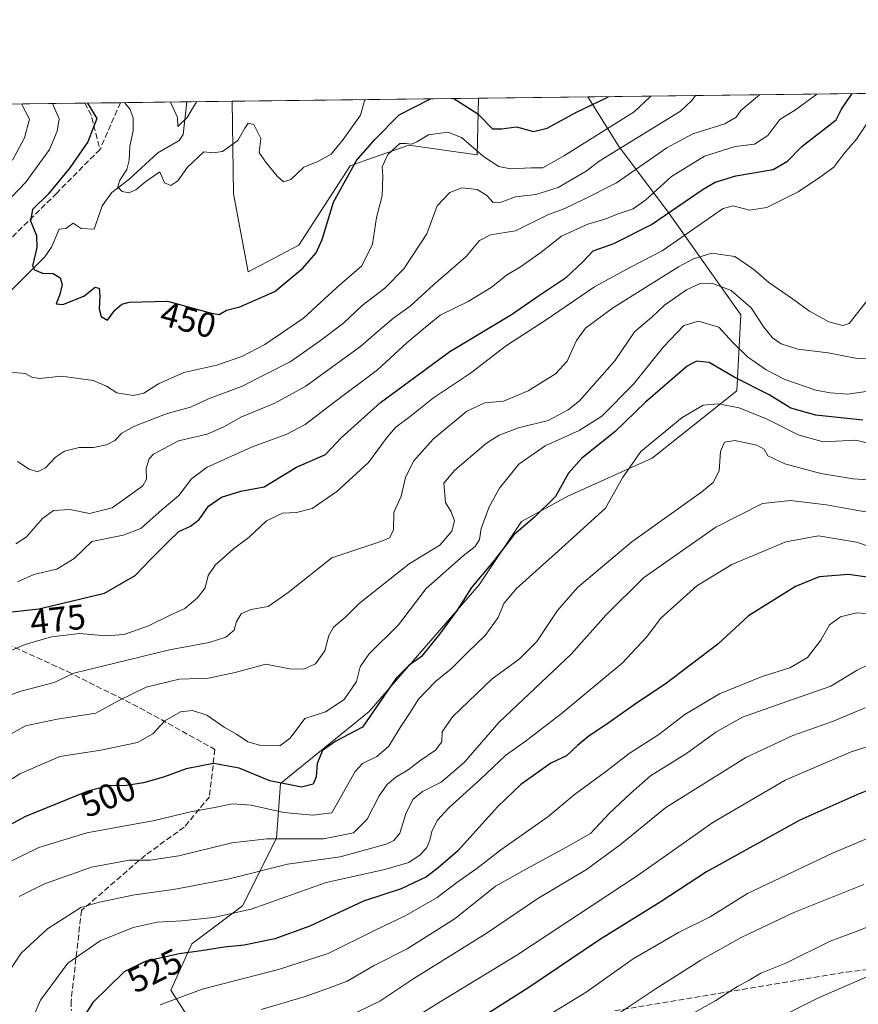
# Model space of a CAD drawing. Units: metres. Extents: x 583206 to 586651, y 4759008 to 4761367.
# Drawn here: x 584656 to 584895, y 4761085 to 4761367 of the extents above; entities that cross this region are included whole.
import ezdxf
from ezdxf.enums import TextEntityAlignment as Align

# ---------------------------------------------------------------- set-up
doc = ezdxf.new("R2010")
doc.units = ezdxf.units.M
doc.header["$MEASUREMENT"] = 0
doc.linetypes.add('DGN Style 3', pattern=[2.307223458686699, 1.648016756204785, -0.6592067024819142])
for name, color, linetype, lineweight in [('Arbolado forestal CxS', 92, 'Continuous', 0), ('Comarca CxS', 21, 'Continuous', 0), ('Comunidad Autónoma CxS', 142, 'Continuous', 0), ('Corriente natural lineal', 142, 'Continuous', 13), ('Curva de nivel maestra', 30, 'Continuous', 30), ('Curva de nivel normal', 30, 'Continuous', 0), ('Entidad de ámbito territorial CxS', 92, 'Continuous', 0), ('Municipio CxS', 4, 'Continuous', 0), ('Pastizal CxS', 92, 'Continuous', 0), ('Provincia CxS', 1, 'Continuous', 0), ('Rótulo de curva de nivel directora', 7, 'Continuous', 0), ('Senda', 7, 'DGN Style 3', 0)]:
    doc.layers.add(name, color=color, linetype=linetype, lineweight=lineweight)
doc.styles.add('Style-Arial', font='txt')

# ---------------------------------------------------------------- blocks, each defined once
blk = doc.blocks.new('*U9')
at = {"layer": 'Arbolado forestal CxS', "color": 92, "linetype": 'Continuous', "lineweight": 0}
blk.add_polyline3d([(584707.3038999997, 4761076.2433, 534.261799999993), (584698.8608999997, 4761089.511700001, 527.9888000000064), (584704.8920999998, 4761102.7797, 522.4349999999977), (584719.3668999998, 4761113.635299999, 518.0090000000055), (584729.0169000002, 4761132.9343, 509.1015999999945), (584730.2235000003, 4761148.6151, 499.1143000000012), (584755.5544999996, 4761169.119700001, 497.5589999999939), (584771.2358999997, 4761187.212900001, 498.0544999999984), (584786.9171000002, 4761205.3057, 499.020399999994), (584798.9797, 4761223.398499999, 498.0745000000024), (584812.2481000006, 4761230.635700001, 500.0234999999957), (584836.3727000002, 4761241.490900001, 505.1386000000057), (584860.4974999996, 4761260.789899999, 501.7410999999993), (584861.7040999997, 4761282.501700001, 492.2076999999991), (584841.1984999999, 4761311.4509, 473.125), (584826.7241000002, 4761330.750700001, 457.6967000000004), (584817.9787, 4761344.7435, 448.5353000000032), (585003.0488, 4761347.0327, 513.9864999999991)], dxfattribs=at)

msp = doc.modelspace()

# ---------------------------------------------------------------- linework, layer by layer
at = {"layer": 'Arbolado forestal CxS', "color": 92, "linetype": 'Continuous', "lineweight": 0, "extrusion": (-0.357910932749208, -0.004427230082900234, 0.9337452349824255), "elevation": -229973.4992294091, "flags": 128}
msp.add_lwpolyline([(-4753747.087650409, 601179.5506811537), (-4753747.087650409, 601360.7059182035)], dxfattribs=at)
at = {"layer": 'Arbolado forestal CxS', "color": 92, "linetype": 'Continuous', "lineweight": 0, "extrusion": (0.4695549830648595, 0.005807374805356142, 0.8828841329850876), "elevation": 302586.1837035677, "flags": 128}
msp.add_lwpolyline([(4753748.255366955, -567906.417186917), (4753748.255366955, -567935.0199562036)], dxfattribs=at)
at = {"layer": 'Arbolado forestal CxS', "color": 92, "linetype": 'Continuous', "lineweight": 0, "extrusion": (0.4735240741190626, 0.005859687321726263, 0.8807613838572717), "elevation": 305154.9287360645, "flags": 128}
msp.add_lwpolyline([(4753743.875256841, -566595.7101774515), (4753743.87525684, -566607.2808257311)], dxfattribs=at)
at = {"layer": 'Arbolado forestal CxS', "color": 92, "linetype": 'Continuous', "lineweight": 0, "extrusion": (0.329206025568978, 0.004070980266808192, 0.9442493419901041), "elevation": 212286.0708500935, "flags": 128}
msp.add_lwpolyline([(4753749.394711308, -607491.1432798388), (4753749.394711307, -607511.2276463526)], dxfattribs=at)
at = {"layer": 'Arbolado forestal CxS', "color": 92, "linetype": 'Continuous', "lineweight": 0, "extrusion": (-0.2005565271623822, -0.002481367499148905, 0.9796789893775913), "elevation": -128650.3260363793, "flags": 128}
msp.add_lwpolyline([(-4753745.306729785, 630573.7289697042), (-4753745.306729785, 630586.9302222524)], dxfattribs=at)
at = {"layer": 'Arbolado forestal CxS', "color": 92, "linetype": 'Continuous', "lineweight": 0, "extrusion": (-0.004964848213476642, -6.141209048061784e-05, 0.999987673179411), "elevation": -2747.406859969119, "flags": 128}
msp.add_lwpolyline([(584781.7427808439, 4761344.197154573), (584812.997766177, 4761344.583754575)], dxfattribs=at)
at = {"layer": 'Arbolado forestal CxS', "color": 92, "linetype": 'Continuous', "lineweight": 0}
for points in [[(584649.0319999997, 4761342.653700001, 464.8583000000072), (584716.3685, 4761343.486600001, 441.9826999999932), (584716.7467, 4761317.0701, 446.0871000000043), (584720.9210999999, 4761294.808499999, 448.2559999999939), (584735.4411000004, 4761302.413699999, 447.7338000000018), (584750.0537, 4761325.075300001, 446.1478999999963), (584756.4675000003, 4761327.331300001, 448.1655000000028), (584766.8470999999, 4761330.983100001, 452.6738000000041), (584786.3296999997, 4761328.1997, 454.9321000000054), (584786.7241000002, 4761344.356899999, 448.3800999999949), (584817.9787, 4761344.7435, 448.5353000000032), (584826.7241000002, 4761330.750700001, 457.6967000000004), (584841.1984999999, 4761311.4509, 473.125), (584861.7040999997, 4761282.501700001, 492.2076999999991), (584860.4974999996, 4761260.789899999, 501.7410999999993), (584836.3727000002, 4761241.490900001, 505.1386000000057), (584812.2481000006, 4761230.635700001, 500.0234999999957), (584798.9797, 4761223.398499999, 498.0745000000024), (584786.9171000002, 4761205.3057, 499.020399999994), (584771.2358999997, 4761187.212900001, 498.0544999999984), (584755.5544999996, 4761169.119700001, 497.5589999999939), (584730.2235000003, 4761148.6151, 499.1143000000012), (584729.0169000002, 4761132.9343, 509.1015999999945), (584719.3668999998, 4761113.635299999, 518.0090000000055), (584704.8920999998, 4761102.7797, 522.4349999999977), (584698.8608999997, 4761089.511700001, 527.9888000000064), (584707.3038999997, 4761076.2433, 534.261799999993)], [(584817.9786, 4761344.743600001, 448.5351999999984), (584826.7241000002, 4761330.750700001, 457.6967000000004), (584841.1984999999, 4761311.4509, 473.125), (584861.7040999997, 4761282.501700001, 492.2076999999991), (584860.4974999996, 4761260.789899999, 501.7410999999993), (584836.3727000002, 4761241.490900001, 505.1386000000057), (584812.2481000006, 4761230.635700001, 500.0234999999957), (584798.9797, 4761223.398499999, 498.0745000000024), (584786.9171000002, 4761205.3057, 499.020399999994), (584771.2358999997, 4761187.212900001, 498.0544999999984), (584755.5544999996, 4761169.119700001, 497.5589999999939), (584730.2235000003, 4761148.6151, 499.1143000000012), (584729.0169000002, 4761132.9343, 509.1015999999945), (584719.3668999998, 4761113.635299999, 518.0090000000055), (584704.8920999998, 4761102.7797, 522.4349999999977), (584698.8608999997, 4761089.511700001, 527.9888000000064), (584707.3038999997, 4761076.2433, 534.261799999993), (584714.2275, 4761068.5209, 538.0126000000018), (584705.4873000003, 4761034.0397, 538.0056000000042), (584700.4095000001, 4761009.901699999, 540.838699999993)], [(584716.3684, 4761343.4867, 441.9826999999932), (584716.7467, 4761317.0701, 446.0871000000043), (584720.9210999999, 4761294.808499999, 448.2559999999939), (584735.4411000004, 4761302.413699999, 447.7338000000018), (584750.0537, 4761325.075300001, 446.1478999999963), (584756.4675000003, 4761327.331300001, 448.1655000000028), (584766.8470999999, 4761330.983100001, 452.6738000000041), (584786.3296999997, 4761328.1997, 454.9321000000054), (584786.7241000002, 4761344.357000001, 448.3800000000047)]]:
    msp.add_polyline3d(points, dxfattribs=at)
at = {"layer": 'Comarca CxS', "color": 21, "linetype": 'Continuous', "lineweight": 0, "flags": 128}
msp.add_lwpolyline([(583808.7605912702, 4759018.429193564), (583233.8300006362, 4759011.319982369), (583220.9754666297, 4760067.007143688), (583219.2845790043, 4760205.872415456), (583205.6600006361, 4761324.799982347), (583827.110258849, 4761332.487003511), (585905.3094225525, 4761358.193167283), (586601.9300006609, 4761366.809982345), (586615.402700001, 4760303.0288), (586631.2300006619, 4759053.32998237)], close=True, dxfattribs=at)
at = {"layer": 'Comunidad Autónoma CxS', "color": 142, "linetype": 'Continuous', "lineweight": 0, "flags": 128}
msp.add_lwpolyline([(583808.7605912702, 4759018.429193564), (583233.8300006362, 4759011.319982369), (583220.9754666297, 4760067.007143688), (583219.2845790043, 4760205.872415456), (583205.6600006361, 4761324.799982347), (583827.110258849, 4761332.487003511), (585905.3094225525, 4761358.193167283), (586601.9300006609, 4761366.809982345), (586615.402700001, 4760303.0288), (586631.2300006619, 4759053.32998237)], close=True, dxfattribs=at)
at = {"layer": 'Corriente natural lineal', "color": 142, "linetype": 'Continuous', "lineweight": 13}
msp.add_polyline3d([(584639.8706, 4761276.222100001, 454.6799000000028), (584662.9040999999, 4761299.0505, 449.6146000000008), (584664.7866000002, 4761301.775, 449.088699999993), (584667, 4761307, 447.7945000000037), (584668.8969000002, 4761307.195800001, 447.4741999999969), (584670.9970000006, 4761308.662699999, 447.3301000000066), (584673.2578999996, 4761307.118000001, 446.956600000005), (584677, 4761307, 446.280899999998), (584679.2668000003, 4761313.642000001, 446.2765999999974), (584682.0242, 4761317.422300001, 445.9073999999965), (584686.9073999999, 4761321.1556, 445.6193000000058), (584695.1644000001, 4761328.758500001, 443.063599999994), (584701.2185000004, 4761332.247400001, 441.5405000000028), (584702.4216999998, 4761334.0108, 440.9845999999961), (584703.4364, 4761343.3267, 439.3349000000017)], dxfattribs=at)
at = {"layer": 'Curva de nivel maestra', "color": 30, "linetype": 'Continuous', "lineweight": 30, "flags": 128}
for points, elevation in [([(584649.9299999997, 4761197.2301), (584661.1299999999, 4761198.460100001), (584668.3700000001, 4761200.1601), (584679.9600000001, 4761202.940099999), (584688.6600000003, 4761207.9801), (584693.0499999998, 4761212.620100001), (584698.1200000001, 4761217.640100001), (584701.1900000004, 4761220.620100001), (584704.5300000003, 4761222.0701), (584706.9800000004, 4761224.030099999), (584709.6600000003, 4761227.840100001), (584713.3399999999, 4761230.390100001), (584718.8700000001, 4761232.100099999), (584725.5300000003, 4761233.360099999), (584734.7699999996, 4761238.960100001), (584743.0099999999, 4761242.5701), (584747.5300000003, 4761247.300100001), (584758.7199999997, 4761257.4001), (584778.5300000003, 4761272.040100001), (584796.1900000004, 4761282.610099999), (584803.8600000005, 4761287.870100001), (584811.8600000005, 4761293.2401), (584816.5300000003, 4761297.670100001), (584819.5, 4761300.7601), (584825.4100000003, 4761302.860099999), (584836.1699999999, 4761308.3301), (584850.8799999999, 4761318.390100001), (584854.3300000001, 4761320.370100001), (584860.2000000002, 4761322.1601), (584870.8600000005, 4761324.040100001), (584875, 4761326.350099999), (584879.1100000005, 4761330.5801), (584888.8600000005, 4761338.1501), (584890.4400000004, 4761341.2301), (584893.4752000002, 4761345.677300001)], 475), ([(584779.6813000003, 4761344.2698), (584786.5199999996, 4761339.940099999), (584790.7400000002, 4761335.670100001), (584793.2999999998, 4761335.670100001), (584797.6100000005, 4761336.2401), (584802.4000000004, 4761334.860099999), (584806.3600000005, 4761335.8101), (584814.5300000003, 4761340.290100001), (584823.8619999997, 4761344.816299999)], 450), ([(584675.0524000004, 4761342.975600001), (584677.7199999997, 4761338.590100001), (584675.1299999999, 4761331.880100001), (584670, 4761324.4801), (584663.8200000003, 4761316.9801), (584659.3899999997, 4761312.550100001), (584658.7599999999, 4761309.3101), (584660.4800000004, 4761305.140100001), (584660.5899999999, 4761301.7601), (584659.3399999999, 4761296.460100001), (584659.9299999997, 4761295.3101), (584662.25, 4761294.360099999), (584665.2199999997, 4761294.3301), (584667.3099999996, 4761293.090100001), (584667.8099999996, 4761291.1801), (584667.1799999997, 4761288.290100001), (584666.1200000001, 4761285.590100001), (584667.9900000002, 4761285.390100001), (584673.9800000004, 4761287.790100001), (584677.29, 4761290.370100001), (584678.3700000001, 4761290.100099999), (584678.6399999997, 4761287.870100001), (584678.3899999997, 4761284.1801), (584678.9699999997, 4761282.020099999), (584680.8300000001, 4761281.0001), (584682.8799999999, 4761283.840100001), (584684.8499999996, 4761285.530099999), (584686.9299999997, 4761286.0801), (584697.8799999999, 4761286.360099999), (584710.4800000004, 4761282.960100001), (584712.6699999999, 4761282.5701), (584714.8099999996, 4761283.840100001), (584718.5999999996, 4761284.720100001), (584728.5499999998, 4761289.1801), (584736.54, 4761295.770099999), (584740.4100000003, 4761300.200099999), (584742.0499999998, 4761304.030099999), (584745.2999999998, 4761314.640100001), (584751.8600000005, 4761326.540100001), (584757.1299999999, 4761332.540100001), (584764.0599999996, 4761339.6601), (584773.0272000004, 4761344.1875)], 450), ([(584896.5300000003, 4761252.390100001), (584883.04, 4761253.800100001), (584875.9100000003, 4761255.780099999), (584869.7699999996, 4761259.620100001), (584859.9800000004, 4761264.610099999), (584852.6399999997, 4761268.840100001), (584849.0099999999, 4761269.290100001), (584846.3600000005, 4761267.840100001), (584834.4199999999, 4761257.5101), (584825.7599999999, 4761249.110099999), (584816.1200000001, 4761241.4801), (584812.4000000004, 4761237.200099999), (584808.7699999996, 4761230.620100001), (584802.7100000001, 4761224.640100001), (584796.8399999999, 4761219.640100001), (584791.1699999999, 4761212.3101), (584784.7699999996, 4761204.600099999), (584780.6100000005, 4761198.140100001), (584775.6399999997, 4761191.270099999), (584770.4500000002, 4761184.860099999), (584766.8099999996, 4761182.3101), (584763.25, 4761178.6501), (584758.2999999998, 4761171.460100001), (584753.5999999996, 4761164.690099999), (584746.04, 4761160.6601), (584742.1799999997, 4761157.9801), (584740.6699999999, 4761154.2601), (584740.3799999999, 4761150.440099999), (584739.5099999999, 4761148.380100001), (584736.1600000003, 4761147.5601), (584727.1699999999, 4761149.360099999), (584718.3799999999, 4761152.9301), (584711.0800000001, 4761154.290100001), (584703.2699999996, 4761152.790100001), (584696.8099999996, 4761150.4001), (584691.0999999996, 4761148.720100001), (584686.1699999999, 4761147.9901), (584681.1100000005, 4761147.9001), (584675.2000000002, 4761146.370100001), (584657.3700000001, 4761139.1501), (584634.8600000005, 4761127.050100001)], 500), ([(584900.3899999997, 4761207.120100001), (584892.3899999997, 4761208.300100001), (584884.0300000003, 4761207.600099999), (584877.2300000004, 4761204.870100001), (584863.8399999999, 4761196.520099999), (584855.0800000001, 4761188.4001), (584840.0099999999, 4761176.9301), (584832.1600000003, 4761171.720100001), (584823.1399999997, 4761165.3301), (584818.3399999999, 4761162.1601), (584815.0199999996, 4761159.390100001), (584811.8600000005, 4761156.5101), (584807.4400000004, 4761154.340100001), (584798.8499999996, 4761148.300100001), (584792.2800000003, 4761142.040100001), (584780.7300000004, 4761129.2601), (584775.1900000004, 4761124.470100001), (584771.8600000005, 4761121.9001), (584764.6100000005, 4761118.5001), (584753.8700000001, 4761115.0001), (584738.6100000005, 4761107.8301), (584728.5300000003, 4761104.1501), (584719.8300000001, 4761102.380100001), (584714.0999999996, 4761101.840100001), (584707.5700000003, 4761100.7401), (584701.2199999997, 4761099.860099999), (584691.5599999996, 4761097.710100001), (584685.5599999996, 4761094.7401), (584676.5899999999, 4761085.9801), (584669.6799999997, 4761075.030099999)], 525), ([(584913.3399999999, 4761152.800100001), (584894.7699999996, 4761145.340100001), (584878.5300000003, 4761138.0701), (584851.8600000005, 4761123.380100001), (584838.5999999996, 4761114.710100001), (584821.2999999998, 4761103.880100001), (584801.1399999997, 4761090.3101), (584780.5499999998, 4761077.270099999)], 550)]:
    msp.add_lwpolyline(points, dxfattribs=dict(at, elevation=elevation))
at = {"layer": 'Curva de nivel normal', "color": 30, "linetype": 'Continuous', "lineweight": 0, "flags": 128}
for points, elevation in [([(584651.1200000001, 4761266.289999999), (584657.25, 4761265.76), (584659.1799999997, 4761264.630000001), (584661.3200000003, 4761264.310000001), (584667.6900000004, 4761264.970000001), (584676.6799999997, 4761263.730000001), (584680.4900000002, 4761262.119999999), (584683.4600000001, 4761260.17), (584688.1900000004, 4761259.4), (584691.1900000004, 4761260.130000001), (584695.3600000005, 4761262.779999999), (584702.54, 4761265.980000001), (584712.0300000003, 4761268.100000001), (584719.1500000004, 4761270.59), (584725.6900000004, 4761274), (584736.7599999999, 4761281.51), (584746.3200000003, 4761290.32), (584753.4600000001, 4761296.470000001), (584756.4600000001, 4761302.680000001), (584757.6200000001, 4761310.279999999), (584759.2100000001, 4761316.5), (584759.4400000004, 4761322.100000001), (584759.2300000004, 4761324.76), (584760.8899999997, 4761328.310000001), (584764.29, 4761331.480000001), (584766.0300000003, 4761331.480000001), (584767.6399999997, 4761331.289999999), (584769.1600000003, 4761331.930000001), (584772.4299999997, 4761333.930000001), (584778.0099999999, 4761334.66), (584781.8700000001, 4761333.17), (584788.2000000002, 4761327.720000001), (584792.5300000003, 4761324.859999999), (584795.8600000005, 4761324.220000001), (584801.8600000005, 4761324.529999999), (584805.0700000003, 4761324.5), (584811.3399999999, 4761328.02), (584831.1900000004, 4761340.49), (584835.7000000002, 4761344.65), (584835.9356000006, 4761344.965600001)], 455), ([(584867.0131000001, 4761345.350000001), (584861.6399999997, 4761340.869999999), (584860.3499999996, 4761338.92), (584857.1200000001, 4761337.039999999), (584847.9500000002, 4761334.199999999), (584840.54, 4761330.24), (584826.1200000001, 4761320.210000001), (584817.1200000001, 4761315.609999999), (584811.3700000001, 4761312.880000001), (584806.5700000003, 4761311.039999999), (584797.29, 4761306.480000001), (584790.1900000004, 4761305.32), (584787.0700000003, 4761303.76), (584783.2400000002, 4761299.15), (584773.8799999999, 4761291.100000001), (584767.2699999996, 4761284.980000001), (584762.5499999998, 4761281.600000001), (584757.5, 4761277.359999999), (584753.0700000003, 4761273.42), (584744.0599999996, 4761266.980000001), (584737.4699999997, 4761262.109999999), (584728.5599999996, 4761257.289999999), (584718.9100000003, 4761253.279999999), (584714.04, 4761250.439999999), (584709.2300000004, 4761248.42), (584701.0599999996, 4761246.460000001), (584693.9199999999, 4761242.66), (584692.6399999997, 4761241.300000001), (584691.8300000001, 4761238.58), (584691.9100000003, 4761235.560000001), (584690.8799999999, 4761233.66), (584682.0999999996, 4761227.289999999), (584675.6699999999, 4761225.74), (584670.0199999996, 4761226.859999999), (584665.3600000005, 4761226.550000001), (584662.1900000004, 4761224.32), (584657.5300000003, 4761219), (584654.5599999996, 4761217.039999999)], 465), ([(584655.0499999998, 4761206.230000001), (584659.7300000004, 4761208.310000001), (584666.3399999999, 4761209.850000001), (584671.2300000004, 4761212.890000001), (584676.29, 4761217.699999999), (584685.2999999998, 4761219.539999999), (584690.29, 4761221.41), (584696.3600000005, 4761226.859999999), (584701.1299999999, 4761230.859999999), (584704.7400000002, 4761235.58), (584709.2300000004, 4761238.92), (584721.9100000003, 4761244.689999999), (584731.9699999997, 4761248.359999999), (584737.2300000004, 4761251.180000001), (584745.7699999996, 4761257.689999999), (584757.8600000005, 4761266.720000001), (584766.2300000004, 4761274.51), (584771.0099999999, 4761278.52), (584775.7999999998, 4761282.369999999), (584783.7800000003, 4761286.32), (584790.3200000003, 4761290.300000001), (584794.7199999997, 4761293.83), (584798.7699999996, 4761296.189999999), (584804.5599999996, 4761300.279999999), (584810.4100000003, 4761304.939999999), (584818, 4761308.359999999), (584822.8600000005, 4761309.84), (584826.9299999997, 4761311.439999999), (584830.9400000004, 4761312.810000001), (584834.54, 4761315.380000001), (584841.8200000003, 4761321.980000001), (584851.3099999996, 4761327.77), (584860.0599999996, 4761330.59), (584865.5300000003, 4761331.27), (584869.3499999996, 4761333.730000001), (584872.7800000003, 4761338.310000001), (584877.2800000003, 4761341.07), (584883.3613, 4761345.552200001)], 470), ([(584655.0800000001, 4761240.529999999), (584658.4000000004, 4761238.369999999), (584660.8099999996, 4761237.640000001), (584663.0899999999, 4761238.76), (584665.9600000001, 4761241.82), (584668.5300000003, 4761243.529999999), (584672.7199999997, 4761244.58), (584676.8300000001, 4761244.560000001), (584680.5199999996, 4761245.34), (584682.8600000005, 4761246.539999999), (584684.8600000005, 4761248.640000001), (584688.5300000003, 4761250.699999999), (584697.8600000005, 4761254.27), (584704.5300000003, 4761256.100000001), (584709.6500000004, 4761258.439999999), (584719.0099999999, 4761262.02), (584732.9800000004, 4761269.02), (584741.1900000004, 4761274.880000001), (584748.1900000004, 4761280.09), (584753.4900000002, 4761285.180000001), (584760.0199999996, 4761290.119999999), (584765.4199999999, 4761295.640000001), (584771.9699999997, 4761305.640000001), (584774.9299999997, 4761313.58), (584778.5599999996, 4761317.480000001), (584781.9699999997, 4761318.730000001), (584786.3600000005, 4761318.32), (584789.0800000001, 4761316.550000001), (584790.9199999999, 4761314.609999999), (584793.1900000004, 4761314.680000001), (584797.2599999999, 4761316.180000001), (584803.0899999999, 4761316.9), (584809.4800000004, 4761318.91), (584817.5, 4761323.550000001), (584821.2000000002, 4761326.380000001), (584844.4299999997, 4761340.66), (584847.7000000002, 4761343.720000001), (584848.7149, 4761345.1237)], 460), ([(584665.0880000005, 4761342.852399999), (584667.0099999999, 4761338.460000001), (584666.4400000004, 4761334.930000001), (584664.2599999999, 4761329.75), (584657.5, 4761320.390000001), (584647.1799999997, 4761309.75)], 455), ([(584656.1917000003, 4761342.7424), (584658.4800000004, 4761338.350000001), (584657.0599999996, 4761333.100000001), (584653.6500000004, 4761326.630000001)], 460), ([(584754.3405999999, 4761343.956300001), (584754.1799999997, 4761343.66), (584753.0700000003, 4761339.529999999), (584748.0499999998, 4761332.57), (584744.6200000001, 4761328.34), (584740.8600000005, 4761326.32), (584736.8600000005, 4761324.630000001), (584733.1900000004, 4761321.130000001), (584731.0199999996, 4761320.52), (584729.2599999999, 4761322.060000001), (584725.8799999999, 4761326.24), (584724.0700000003, 4761328.84), (584724.5300000003, 4761332.9), (584722.5700000003, 4761336.869999999), (584720.9699999997, 4761337.279999999), (584719.9699999997, 4761335.83), (584717.9600000001, 4761332.34), (584713.6299999999, 4761329.109999999), (584710.9900000002, 4761328.779999999), (584708.25, 4761329.039999999), (584703.6299999999, 4761324.65), (584700.8899999997, 4761320.779999999), (584698.8600000005, 4761319.449999999), (584697.0199999996, 4761320.180000001), (584695.7400000002, 4761323.34), (584691.7300000004, 4761320.58), (584688.9100000003, 4761318.180000001), (584686.8600000005, 4761317.380000001), (584684.9600000001, 4761317.76), (584683.7699999996, 4761318.949999999), (584684.2300000004, 4761320.75), (584686.29, 4761323.980000001), (584687.0099999999, 4761326.640000001), (584687.1399999997, 4761330.640000001), (584688.1500000004, 4761335.039999999), (584688.0700000003, 4761338.720000001), (584687.2999999998, 4761341.189999999), (584685.6560000004, 4761343.106799999)], 445), ([(584698.7527999999, 4761343.268800001), (584700.7800000003, 4761338.880000001), (584700.8600000005, 4761336.310000001), (584703.5099999999, 4761338.91), (584706.2187000001, 4761343.361199999)], 440), ([(584652.79, 4761186.34), (584657.25, 4761188.33), (584664.79, 4761190.439999999), (584672.8600000005, 4761191.430000001), (584680.1900000004, 4761190.76), (584685.5300000003, 4761191.109999999), (584692.5300000003, 4761193.59), (584698.5300000003, 4761196.57), (584702.8600000005, 4761198.600000001), (584706.5300000003, 4761201.619999999), (584708.6299999999, 4761204.51), (584709.5800000001, 4761207.960000001), (584711.5499999998, 4761210.980000001), (584716.7400000002, 4761215.640000001), (584721.2199999997, 4761218.980000001), (584726.1799999997, 4761223.640000001), (584730.7699999996, 4761225.859999999), (584734.7800000003, 4761225.960000001), (584739.1900000004, 4761227.140000001), (584746.2400000002, 4761232.039999999), (584755.3099999996, 4761240.310000001), (584760.6200000001, 4761247.57), (584763.0999999996, 4761250.430000001), (584767.1799999997, 4761253.480000001), (584773.8600000005, 4761258.76), (584784.4900000002, 4761265.789999999), (584794.7100000001, 4761273.76), (584805.8200000003, 4761280.9), (584819.8600000005, 4761290.49), (584830.1900000004, 4761296.109999999), (584839.1900000004, 4761300.800000001), (584853.8600000005, 4761310.99), (584856.6600000003, 4761312.859999999), (584859.4699999997, 4761313.640000001), (584864.0999999996, 4761312.380000001), (584869.0499999998, 4761313.15), (584878.0099999999, 4761317.59), (584884.4400000004, 4761321.939999999), (584888.1900000004, 4761324.689999999), (584891.0999999996, 4761328.439999999), (584894.6699999999, 4761332.699999999), (584900.4600000001, 4761341.350000001)], 480), ([(584648.1600000003, 4761171.960000001), (584655.7100000001, 4761174.82), (584665.5300000003, 4761177.390000001), (584671.1900000004, 4761180.08), (584698.5300000003, 4761186.77), (584709.8499999996, 4761188.83), (584714.5800000001, 4761190.359999999), (584716.9400000004, 4761192.4), (584717.6699999999, 4761194.850000001), (584719, 4761197.02), (584721.7100000001, 4761198.300000001), (584726.6699999999, 4761199.109999999), (584732.4100000003, 4761203.17), (584744.8600000005, 4761213.09), (584758.8499999996, 4761217.76), (584761.3200000003, 4761218.810000001), (584762.5, 4761220.92), (584762.5700000003, 4761225.960000001), (584764.6799999997, 4761230.640000001), (584765.9100000003, 4761235.980000001), (584768.1500000004, 4761240.640000001), (584773.8300000001, 4761246.99), (584783.3799999999, 4761254.91), (584788.5899999999, 4761257.380000001), (584793.9100000003, 4761257.77), (584800.9000000004, 4761260.779999999), (584808.7300000004, 4761265.640000001), (584812.0700000003, 4761269.26), (584814.7000000002, 4761275.109999999), (584817.3099999996, 4761278.680000001), (584825.04, 4761284.369999999), (584843.8399999999, 4761296.17), (584848.1500000004, 4761298.51), (584853.3399999999, 4761300.119999999), (584859.9900000002, 4761299.109999999), (584865.3499999996, 4761295.470000001), (584869.6200000001, 4761291.730000001), (584876.4000000004, 4761287.07), (584881.2400000002, 4761283.560000001), (584886.8200000003, 4761280.470000001), (584890.79, 4761279.460000001), (584892.5800000001, 4761280.029999999), (584898.2100000001, 4761287.189999999)], 485), ([(584649.2800000003, 4761160.600000001), (584657.3399999999, 4761165.08), (584666.3700000001, 4761166.949999999), (584677.4199999999, 4761168.640000001), (584684, 4761172.279999999), (584691.79, 4761176.09), (584701.2400000002, 4761178.42), (584709.6600000003, 4761178.67), (584717.29, 4761180.25), (584725.9800000004, 4761182.680000001), (584732.7800000003, 4761181.350000001), (584736.8499999996, 4761181.199999999), (584740.2300000004, 4761182.76), (584742.8600000005, 4761186.49), (584743.9699999997, 4761190.82), (584745.3700000001, 4761193.24), (584748.8600000005, 4761196.24), (584752.6799999997, 4761200.039999999), (584766.9000000004, 4761211.380000001), (584775.6799999997, 4761216.689999999), (584779.1299999999, 4761220.66), (584779.8700000001, 4761223.619999999), (584778.9400000004, 4761226.199999999), (584777.3200000003, 4761228.84), (584776.8600000005, 4761234.390000001), (584779.9800000004, 4761238.100000001), (584789.0099999999, 4761245.810000001), (584792.6299999999, 4761248.130000001), (584798.1299999999, 4761250.189999999), (584806.6799999997, 4761252.32), (584812.3899999997, 4761255.310000001), (584815.5499999998, 4761257.9), (584825.6399999997, 4761269.310000001), (584831.2999999998, 4761277.58), (584836.2199999997, 4761281.800000001), (584839.8799999999, 4761285.199999999), (584846.1500000004, 4761289.67), (584850.0800000001, 4761291.449999999), (584853.4100000003, 4761291.49), (584858.9100000003, 4761289.4), (584864.6200000001, 4761284.439999999), (584868.2100000001, 4761278.92), (584870.75, 4761275.890000001), (584873.1600000003, 4761274.17), (584877.9600000001, 4761272.67), (584886.5599999996, 4761271.619999999), (584894.4199999999, 4761270.100000001), (584899.7800000003, 4761269.77)], 490), ([(584903.2199999997, 4761261.470000001), (584892.1900000004, 4761259.800000001), (584887.1699999999, 4761260.189999999), (584883.0999999996, 4761260.92), (584874.25, 4761264.050000001), (584868.9100000003, 4761266.720000001), (584863.5199999996, 4761270.5), (584859.3399999999, 4761274.560000001), (584855.4000000004, 4761278.92), (584849.5800000001, 4761280.66), (584845.4199999999, 4761279.430000001), (584839.5499999998, 4761273.310000001), (584831.0300000003, 4761262.640000001), (584821.9600000001, 4761253.560000001), (584815.5300000003, 4761249.439999999), (584805.7400000002, 4761245.09), (584798.2699999996, 4761239.779999999), (584792.7599999999, 4761232.980000001), (584789.7800000003, 4761227.66), (584787.5099999999, 4761221.4), (584786.9900000002, 4761218.33), (584785.7999999998, 4761216.310000001), (584782.3600000005, 4761213.640000001), (584771.75, 4761204.310000001), (584763.9299999997, 4761193.880000001), (584755.4400000004, 4761185.57), (584752.9000000004, 4761181.92), (584751.9199999999, 4761177.76), (584748.3399999999, 4761172.59), (584743.0300000003, 4761169.01), (584737.1799999997, 4761167.109999999), (584732.9299999997, 4761161.480000001), (584729.9699999997, 4761159.380000001), (584724.5700000003, 4761159.460000001), (584720.8200000003, 4761160.449999999), (584717.5999999996, 4761162.680000001), (584714.1299999999, 4761164.66), (584709.1500000004, 4761168.109999999), (584705.0499999998, 4761169.449999999), (584701.6100000005, 4761169.039999999), (584697.1799999997, 4761166.52), (584693.7000000002, 4761162.75), (584689.3200000003, 4761160.279999999), (584678.8600000005, 4761158.08), (584667.1799999997, 4761156.32), (584655.79, 4761151.369999999), (584642.1799999997, 4761142.619999999)], 495), ([(584899.3600000005, 4761245.52), (584894.3799999999, 4761246.710000001), (584885.1699999999, 4761246.180000001), (584878.0599999996, 4761248.189999999), (584869.1799999997, 4761252.680000001), (584861.1399999997, 4761255.869999999), (584855.1799999997, 4761257.029999999), (584850.8600000005, 4761256.67), (584844.8799999999, 4761253.119999999), (584833.0999999996, 4761243.4), (584827.8899999997, 4761235.880000001), (584823.0300000003, 4761227.26), (584810.5800000001, 4761215.91), (584797.5899999999, 4761204.32), (584793.9900000002, 4761199.960000001), (584792.3799999999, 4761195.960000001), (584788.6600000003, 4761190.850000001), (584783.7100000001, 4761186.119999999), (584778.9699999997, 4761181.33), (584774.4400000004, 4761177.730000001), (584769.5599999996, 4761172.640000001), (584766.9900000002, 4761168.539999999), (584764.5599999996, 4761164.9), (584761.1299999999, 4761159.210000001), (584757.6600000003, 4761156.279999999), (584753.5700000003, 4761154.24), (584751.4699999997, 4761152.039999999), (584744.8600000005, 4761140.17), (584739.4600000001, 4761139.550000001), (584731.1900000004, 4761140.33), (584721.8600000005, 4761142.380000001), (584716.5300000003, 4761142.730000001), (584710.8600000005, 4761141.600000001), (584704.5300000003, 4761140.439999999), (584694.1900000004, 4761138.01), (584674.8600000005, 4761134.470000001), (584661.1900000004, 4761130.27), (584650.5300000003, 4761125.02)], 505), ([(584904.0300000003, 4761234.970000001), (584893.7300000004, 4761235.65), (584884.4900000002, 4761237.119999999), (584874.25, 4761239.939999999), (584869.3700000001, 4761242.210000001), (584868.3300000001, 4761244.08), (584866.2599999999, 4761245.24), (584859.9800000004, 4761246.57), (584857, 4761246.060000001), (584855.8799999999, 4761243.439999999), (584855.5199999996, 4761237.880000001), (584853.7599999999, 4761234.58), (584850.5199999996, 4761231.92), (584830.4900000002, 4761217.58), (584815.04, 4761204.58), (584809.2599999999, 4761198.050000001), (584803.3799999999, 4761189.180000001), (584798.4000000004, 4761184.07), (584790.6699999999, 4761178.470000001), (584779.2800000003, 4761167.66), (584776.3300000001, 4761163.369999999), (584776.25, 4761160.52), (584774.4699999997, 4761158.07), (584769.9600000001, 4761155.050000001), (584766.6200000001, 4761152.52), (584763.1399999997, 4761150.380000001), (584760.6200000001, 4761148.300000001), (584758.3799999999, 4761145.08), (584754.9699999997, 4761138.390000001), (584751.0599999996, 4761134.51), (584742.4600000001, 4761132.779999999), (584726.2699999996, 4761132.730000001), (584716.29, 4761131.59), (584701.1900000004, 4761127.869999999), (584692.9699999997, 4761126.640000001), (584686.9600000001, 4761126.680000001), (584676.2300000004, 4761124.640000001), (584662.7999999998, 4761119.9), (584655.5300000003, 4761116.310000001)], 510), ([(584651.1299999999, 4761092.640000001), (584656.1200000001, 4761100.08), (584663.6799999997, 4761107.07), (584673.1900000004, 4761113.109999999), (584678.5300000003, 4761114.619999999), (584688.4699999997, 4761116.75), (584699.6399999997, 4761118.289999999), (584715.1399999997, 4761121.199999999), (584732.1900000004, 4761125.480000001), (584747.1900000004, 4761127.609999999), (584760.4000000004, 4761131.279999999), (584762.5599999996, 4761132.27), (584764.2300000004, 4761134.4), (584766.0099999999, 4761139.859999999), (584767.9500000002, 4761143.980000001), (584770.7100000001, 4761146.310000001), (584776.0499999998, 4761148.92), (584782.6900000004, 4761154.59), (584792.5300000003, 4761166), (584813.1900000004, 4761185.529999999), (584823.1900000004, 4761196.779999999), (584833.8600000005, 4761207.34), (584854.5300000003, 4761221.850000001), (584867.8600000005, 4761228.600000001), (584875.8600000005, 4761229.4), (584886.1699999999, 4761228.199999999), (584894.4699999997, 4761226.65), (584900.3300000001, 4761225.730000001)], 515), ([(584906.1399999997, 4761213.65), (584894.6699999999, 4761217.480000001), (584883.8099999996, 4761219.369999999), (584874.5300000003, 4761217.58), (584859.0899999999, 4761211.119999999), (584849.1100000005, 4761205.02), (584838.7999999998, 4761195.82), (584834.7100000001, 4761190.350000001), (584827.7400000002, 4761182.970000001), (584810.3799999999, 4761168.460000001), (584800.4299999997, 4761160.82), (584794.5700000003, 4761156.680000001), (584787.2699999996, 4761149.82), (584778.2599999999, 4761141.640000001), (584774.9100000003, 4761138.02), (584773.4100000003, 4761134.82), (584772.8700000001, 4761132.359999999), (584771.9500000002, 4761130.310000001), (584770.0999999996, 4761128.220000001), (584766.8200000003, 4761126), (584760, 4761124.02), (584743.2300000004, 4761120.32), (584721.8499999996, 4761112.630000001), (584711.04, 4761110.32), (584702.0199999996, 4761109.289999999), (584694.9900000002, 4761108.970000001), (584688.1299999999, 4761107.430000001), (584678.6900000004, 4761103.65), (584669.4500000002, 4761097.26), (584661.6100000005, 4761086.689999999), (584658.4900000002, 4761079.449999999)], 520), ([(584901.9800000004, 4761196.82), (584894.7100000001, 4761197.32), (584890.1100000005, 4761196.189999999), (584887.0199999996, 4761193.859999999), (584884.5199999996, 4761189.480000001), (584880.7199999997, 4761184.57), (584875.6500000004, 4761181.65), (584867.7199999997, 4761179.180000001), (584855.5499999998, 4761174.15), (584845.6299999999, 4761168.32), (584838.2199999997, 4761162.57), (584829.7400000002, 4761157.17), (584823.0499999998, 4761151.859999999), (584814.0899999999, 4761145.34), (584806.5499999998, 4761139.07), (584793.0800000001, 4761129.640000001), (584786.2999999998, 4761124.310000001), (584780.5499999998, 4761120.310000001), (584774.9299999997, 4761115.980000001), (584766.0300000003, 4761110.869999999), (584757.2699999996, 4761106.699999999), (584743.7999999998, 4761100.029999999), (584729.5999999996, 4761095.390000001), (584707.7999999998, 4761089.83), (584695.8600000005, 4761085.310000001)], 530), ([(584901.9500000002, 4761184.359999999), (584894.8399999999, 4761180.92), (584887.4100000003, 4761176.34), (584874.7599999999, 4761172.039999999), (584862.1699999999, 4761167.529999999), (584854.5300000003, 4761163.279999999), (584846.1200000001, 4761157.100000001), (584835.9000000004, 4761150.74), (584830.2800000003, 4761145.83), (584824.1600000003, 4761140.140000001), (584818.6799999997, 4761134.25), (584811.8799999999, 4761130.42), (584801.4800000004, 4761124.789999999), (584791.6399999997, 4761119.24), (584780.0800000001, 4761110.01), (584766.3300000001, 4761101.34), (584756.9000000004, 4761096.58), (584749.1900000004, 4761092.109999999), (584743.1200000001, 4761089.789999999), (584736.9100000003, 4761087.630000001), (584724.6799999997, 4761083.980000001)], 535), ([(584897.1399999997, 4761170.210000001), (584887.8700000001, 4761166.310000001), (584876.5300000003, 4761162.310000001), (584863.0599999996, 4761155.980000001), (584840.2100000001, 4761141.67), (584827.2300000004, 4761131.08), (584817.5800000001, 4761123.960000001), (584803.6399999997, 4761115.710000001), (584788.9299999997, 4761105.74), (584768.29, 4761092.890000001), (584758.5300000003, 4761086.380000001), (584749.3700000001, 4761081.92)], 540), ([(584760.4500000002, 4761076.680000001), (584775.3099999996, 4761085.869999999), (584797.6699999999, 4761099.5), (584814.9800000004, 4761110.939999999), (584832.0599999996, 4761122.180000001), (584853.6500000004, 4761137.41), (584874.2800000003, 4761149.539999999), (584893.1600000003, 4761157.609999999), (584913.0199999996, 4761163.850000001)], 545), ([(584920.5300000003, 4761142.49), (584887.8600000005, 4761128.67), (584863.5300000003, 4761117.140000001), (584852.8600000005, 4761110.460000001), (584843.8600000005, 4761105.970000001), (584830.9299999997, 4761098.5), (584817.4800000004, 4761088.939999999), (584806.2100000001, 4761082.050000001)], 555), ([(584896.7599999999, 4761119.699999999), (584876.7999999998, 4761111.76), (584861.7699999996, 4761104.539999999), (584850.2400000002, 4761098.109999999), (584837.2199999997, 4761089.850000001), (584819.2400000002, 4761077.779999999)], 560), ([(584900.9800000004, 4761108.850000001), (584894.8600000005, 4761106.34), (584887.1900000004, 4761103.49), (584874.5300000003, 4761097.279999999), (584867.4100000003, 4761094.34), (584864.0700000003, 4761092.42), (584860.75, 4761090.59), (584854.5300000003, 4761086.600000001), (584840.1900000004, 4761078.430000001)], 565), ([(585024.4299999997, 4761083.210000001), (585019.1399999997, 4761088.960000001), (585013.8200000003, 4761095.359999999), (585007.9500000002, 4761099.869999999), (585004.6500000004, 4761101), (585001.6600000003, 4761100.92), (584999.2699999996, 4761102.060000001), (584995.2800000003, 4761105.730000001), (584992.1900000004, 4761107.640000001), (584987.7800000003, 4761108.16), (584978.6600000003, 4761108.24), (584967.6699999999, 4761108.74), (584955.1799999997, 4761107.480000001), (584939.4900000002, 4761104.350000001), (584932.2699999996, 4761103.91), (584924.5099999999, 4761102.439999999), (584912.9400000004, 4761099.08), (584899.8600000005, 4761094.26), (584883.8600000005, 4761087.33), (584869.8600000005, 4761080.26)], 570)]:
    msp.add_lwpolyline(points, dxfattribs=dict(at, elevation=elevation))
at = {"layer": 'Entidad de ámbito territorial CxS', "color": 92, "linetype": 'Continuous', "lineweight": 0, "flags": 128}
msp.add_lwpolyline([(583827.110258849, 4761332.487003511), (585905.3094225525, 4761358.193167283)], dxfattribs=at)
at = {"layer": 'Municipio CxS', "color": 4, "linetype": 'Continuous', "lineweight": 0, "flags": 128}
msp.add_lwpolyline([(583827.110258849, 4761332.487003511), (585905.3094225525, 4761358.193167283)], dxfattribs=at)
at = {"layer": 'Pastizal CxS', "color": 92, "linetype": 'Continuous', "lineweight": 0, "extrusion": (-0.09054198595252044, -0.001120004352683703, 0.9958920093915925), "elevation": -57833.93960427646, "flags": 128}
msp.add_lwpolyline([(-4753746.857327511, 640961.212625626), (-4753746.857327511, 641031.8639431747)], dxfattribs=at)
at = {"layer": 'Pastizal CxS', "color": 92, "linetype": 'Continuous', "lineweight": 0}
msp.add_polyline3d([(584716.3684, 4761343.4867, 441.9826999999932), (584716.7467, 4761317.0701, 446.0871000000043), (584720.9210999999, 4761294.808499999, 448.2559999999939), (584735.4411000004, 4761302.413699999, 447.7338000000018), (584750.0537, 4761325.075300001, 446.1478999999963), (584756.4675000003, 4761327.331300001, 448.1655000000028), (584766.8470999999, 4761330.983100001, 452.6738000000041), (584786.3296999997, 4761328.1997, 454.9321000000054), (584786.7241000002, 4761344.357000001, 448.3800000000047)], dxfattribs=at)
msp.add_polyline3d([(584716.3685, 4761343.486600001, 441.9826999999932), (584786.7241000002, 4761344.356899999, 448.3800999999949), (584786.3296999997, 4761328.1997, 454.9321000000054), (584766.8470999999, 4761330.983100001, 452.6738000000041), (584756.4675000003, 4761327.331300001, 448.1655000000028), (584750.0537, 4761325.075300001, 446.1478999999963), (584735.4411000004, 4761302.413699999, 447.7338000000018), (584720.9210999999, 4761294.808499999, 448.2559999999939), (584716.7467, 4761317.0701, 446.0871000000043)], close=True, dxfattribs=at)
at = {"layer": 'Provincia CxS', "color": 1, "linetype": 'Continuous', "lineweight": 0, "flags": 128}
msp.add_lwpolyline([(583808.7605912702, 4759018.429193564), (583233.8300006362, 4759011.319982369), (583220.9754666297, 4760067.007143688), (583219.2845790043, 4760205.872415456), (583205.6600006361, 4761324.799982347), (583827.110258849, 4761332.487003511), (585905.3094225525, 4761358.193167283), (586601.9300006609, 4761366.809982345), (586615.402700001, 4760303.0288), (586631.2300006619, 4759053.32998237)], close=True, dxfattribs=at)
at = {"layer": 'Senda', "color": 7, "linetype": 'DGN Style 3', "lineweight": 0, "extrusion": (0.5286862711870812, 0.4612492988981034, 0.7125587070019621), "elevation": 2505605.694449516, "flags": 128}
msp.add_lwpolyline([(3203443.611209502, -2544036.203720242), (3203439.907103611, -2544035.051944854), (3203430.786992839, -2544028.629596264)], dxfattribs=at)
at = {"layer": 'Senda', "color": 7, "linetype": 'DGN Style 3', "lineweight": 0}
for points in [[(584684.4731999999, 4761343.0921, 462.507700000002), (584678.6470999997, 4761329.7545, 468.8871000000072), (584666.2994999997, 4761317.269500001, 464.9548000000068), (584650.6363000004, 4761301.817700001, 472.099000000002), (584646.4029000001, 4761291.8695, 477.9247000000032), (584638.3595000004, 4761272.3961, 466.4308000000019), (584635.3960999995, 4761251.2293, 472.8127999999998), (584635.1845000006, 4761225.194300001, 478.4406000000017), (584636.9650999998, 4761213.6601, 481.5105999999942), (584637.5251000002, 4761209.675100001, 483.5638999999938), (584637.9951, 4761207.6851, 484.5237000000052), (584638.7550999997, 4761204.5701, 484.600099999996), (584640.3969000002, 4761200.7203, 485.2256999999955), (584623.9927000003, 4761204.887499999, 483.8715999999986), (584621.8800999997, 4761207.5601, 483.875199999995), (584621.2001, 4761209.065099999, 484.0884999999981), (584620.3651000002, 4761210.870100001, 484.234500000006), (584619.6700999998, 4761211.790100001, 484.3555000000051), (584618.3450999996, 4761213.4351, 484.2645000000048), (584616.4801000003, 4761214.295100001, 484.4900999999954), (584615.5169000002, 4761214.810500001, 484.6447000000044)], [(584640.3969000002, 4761200.7203, 485.2256999999955), (584641.8101000004, 4761197.200099999, 486.248900000006), (584642.5751, 4761195.360099999, 487.0513000000064), (584643.7100999998, 4761192.4301, 488.8752999999998), (584643.7862999998, 4761192.2161, 489.0464999999967), (584669.3866999998, 4761180.529100001, 499.789300000004), (584690.0242999997, 4761170.2105, 509.6591999999946), (584711.4555000003, 4761158.304099999, 513.5255000000034), (584709.8680999996, 4761144.8103, 518.0822999999946), (584702.7242999999, 4761136.079100001, 519.5065999999933), (584691.6117000004, 4761128.1415, 527.5271000000066), (584673.3554999996, 4761112.2665, 529.8934000000008), (584670.3850999996, 4761086.415100001, 541.5727000000043), (584670.4951, 4761083.710100001, 543.1012999999948)], [(584825.6498999996, 4761083.585700001, 588.6941999999982), (584891.7959000003, 4761094.698100001, 586.5332999999955), (584926.1919, 4761098.931500001, 581.7520999999979), (584936.2461000001, 4761105.810699999, 574.4508999999962), (584943.1250999998, 4761118.510700001, 578.4109999999928), (584946.3000999996, 4761128.564900001, 580.4352000000072), (584963.7626999998, 4761141.264900001, 579.9625999999989), (584988.6337000001, 4761155.0233, 567.0268000000069), (584995.4068999998, 4761157.3869, 568.8889000000054), (584999.2169000005, 4761158.127699999, 565.6640999999945), (585001.7569000004, 4761157.1753, 561.6100000000006), (585004.8953, 4761154.9705, 559.6255999999995)]]:
    msp.add_polyline3d(points, dxfattribs=at)

# ---------------------------------------------------------------- block references
at = {"layer": 'Arbolado forestal CxS', "color": 92, "linetype": 'Continuous', "lineweight": 0}
msp.add_blockref('*U9', (0, 0), dxfattribs=at)

# ---------------------------------------------------------------- texts
at = {"layer": 'Rótulo de curva de nivel directora', "color": 7, "linetype": 'Continuous', "lineweight": 0, "style": 'Style-Arial'}
for s, rotation, p in [('450', 344.8989962128144, (584703.843711299, 4761281.090448551)), ('475', 6.267106329087736, (584666.6049642363, 4761195.516825794)), ('500', 22.0448394646075, (584680.9525371388, 4761144.889267376)), ('525', 26.33535848997025, (584694.2793191222, 4761095.122802708))]:
    msp.add_text(s, height=7.000000000000002, rotation=rotation, dxfattribs=at).set_placement(p, align=Align.MIDDLE_CENTER)

doc.saveas('drawing.dxf')
